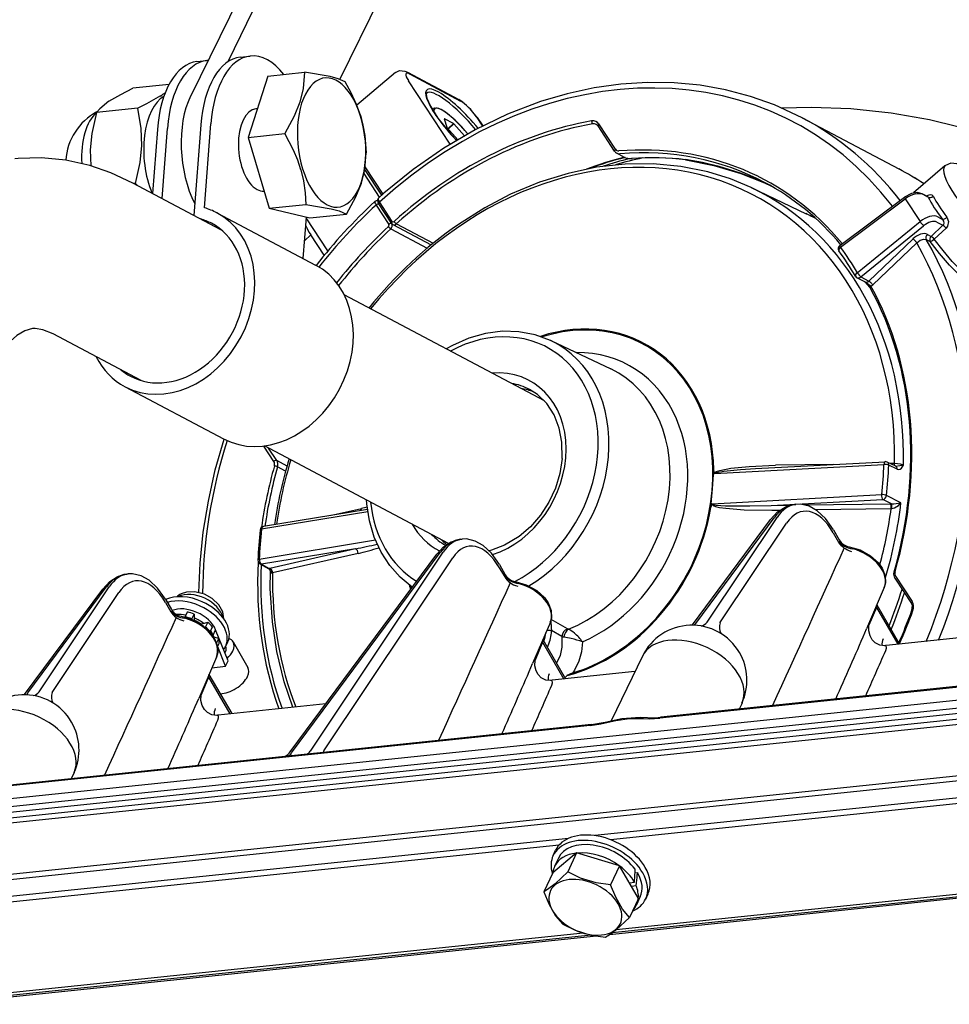
# Model space of a CAD drawing. Units: millimetres. Extents: x 8.8 to 93.2, y 7.2 to 66.6.
# Drawn here: x 18.2 to 28.1, y 37 to 47.4 of the extents above; entities that cross this region are included whole.
import ezdxf

# ---------------------------------------------------------------- set-up
doc = ezdxf.new("R2010")
doc.units = ezdxf.units.MM

msp = doc.modelspace()

# ---------------------------------------------------------------- linework, layer by layer
for p, q in [((26.413, 59.563), (20.051, 46.591)), ((26.64, 59.587), (20.445, 46.956)), ((21.634, 46.77), (27.165, 58.046)), ((20.119, 46.959), (20.225, 46.97)), ((20.579, 47.006), (20.685, 47.017)), ((20.87, 46.805), (21.26, 46.846)), ((22.222, 46.843), (21.814, 46.497)), ((22.35, 46.847), (22.894, 46.559)), ((20.87, 46.805), (20.662, 46.156)), ((22.802, 46.084), (22.361, 46.757)), ((22.371, 46.828), (22.914, 46.54)), ((19.824, 46.718), (19.441, 46.678)), ((19.494, 46.466), (19.055, 46.421)), ((22.61, 46.456), (22.616, 46.461)), ((22.74, 46.353), (22.766, 46.265)), ((22.742, 46.354), (22.741, 46.353)), ((22.839, 46.302), (22.742, 46.354)), ((23.078, 46.377), (23.144, 46.276)), ((23.088, 46.368), (23.148, 46.278)), ((26.534, 46.364), (27.558, 45.822)), ((19.7, 46.241), (19.648, 45.562)), ((19.75, 45.509), (19.806, 46.252)), ((20.16, 46.288), (20.087, 45.33)), ((20.199, 45.41), (20.266, 46.299)), ((22.769, 46.261), (22.883, 46.132)), ((22.839, 46.302), (22.78, 46.249)), ((22.843, 46.299), (22.783, 46.245)), ((22.954, 46.173), (22.843, 46.299)), ((24.546, 46.01), (24.37, 46.277)), ((24.554, 46.03), (24.378, 46.298)), ((20.662, 46.156), (21.051, 46.197)), ((20.662, 46.156), (20.884, 45.405)), ((24.652, 45.944), (24.57, 45.988)), ((22.078, 45.543), (21.898, 45.817)), ((22.092, 45.556), (21.902, 45.844)), ((28.044, 45.854), (27.714, 45.568)), ((22.055, 45.522), (21.89, 45.774)), ((20.374, 45.178), (19.441, 45.672)), ((19.468, 45.668), (19.452, 45.667)), ((19.494, 45.644), (19.468, 45.668)), ((25.994, 45.624), (26.575, 45.348)), ((26.932, 45.012), (27.618, 45.523)), ((26.94, 44.993), (27.626, 45.505)), ((27.626, 45.505), (27.783, 45.265)), ((27.862, 45.531), (27.806, 45.56)), ((27.867, 45.524), (27.816, 45.551)), ((27.862, 45.531), (27.863, 45.53)), ((20.884, 45.405), (21.273, 45.446)), ((20.884, 45.405), (21.316, 45.304)), ((22.018, 45.439), (22.153, 45.234)), ((22.181, 45.246), (22.046, 45.451)), ((22.189, 45.266), (22.054, 45.472)), ((20.331, 45.357), (21.376, 44.803)), ((21.245, 44.873), (21.279, 45.312)), ((21.507, 44.954), (21.278, 45.303)), ((21.316, 45.304), (21.705, 45.344)), ((27.971, 45.315), (28.022, 45.288)), ((22.173, 45.187), (22.56, 44.982)), ((22.194, 45.234), (22.602, 45.018)), ((22.233, 45.241), (22.623, 45.034)), ((27.118, 44.722), (27.783, 45.265)), ((27.155, 44.678), (27.821, 45.221)), ((27.9, 45.108), (28.025, 45.225)), ((27.932, 45.079), (28.058, 45.196)), ((27.961, 45.259), (28.025, 45.225)), ((21.26, 45.062), (21.326, 45.124)), ((21.468, 44.907), (21.326, 45.124)), ((27.706, 45.079), (27.24, 44.634)), ((27.849, 45.075), (27.889, 45.054)), ((27.86, 45.129), (27.9, 45.108)), ((27.748, 45.039), (27.281, 44.594)), ((27.116, 44.67), (27.2, 44.625)), ((27.155, 44.678), (27.24, 44.634)), ((23.801, 43.365), (21.681, 44.487)), ((10.429, 38.35), (67.056, 44.245)), ((10.39, 38.26), (67.017, 44.156)), ((66.955, 44.028), (10.328, 38.132)), ((10.394, 38.202), (67.021, 44.098)), ((19.528, 43.58), (18.595, 44.074)), ((66.926, 43.97), (10.299, 38.075)), ((23.869, 44.004), (24.504, 43.703)), ((19.357, 43.515), (20.402, 42.962)), ((66.68, 43.402), (10.053, 37.506)), ((66.672, 43.346), (10.045, 37.45)), ((20.935, 42.723), (20.827, 42.887)), ((22.786, 41.856), (20.835, 42.888)), ((20.966, 42.732), (20.878, 42.865)), ((21.074, 42.675), (20.966, 42.732)), ((21.059, 42.621), (20.974, 42.666)), ((25.604, 42.595), (27.4, 42.692)), ((26.038, 42.647), (27.414, 42.721)), ((26.87, 42.692), (26.25, 42.683)), ((27.525, 42.672), (27.435, 42.717)), ((27.541, 42.64), (27.451, 42.685)), ((27.513, 42.702), (27.467, 42.701)), ((25.582, 42.435), (25.597, 42.634)), ((25.567, 42.236), (25.582, 42.435)), ((25.58, 42.276), (27.376, 42.373)), ((27.58, 42.286), (27.427, 42.363)), ((26.204, 42.257), (27.389, 42.321)), ((26.204, 42.257), (26.41, 42.26)), ((26.453, 42.268), (26.468, 42.269)), ((26.565, 42.263), (27.468, 42.276)), ((27.479, 42.276), (27.389, 42.321)), ((27.468, 42.276), (27.479, 42.276)), ((21.93, 42.19), (20.804, 42.005)), ((21.926, 42.216), (20.824, 42.035)), ((21.545, 42.153), (21.863, 42.226)), ((26.213, 42.206), (26.298, 42.207)), ((26.675, 42.213), (27.477, 42.224)), ((27.477, 42.224), (27.484, 42.225)), ((25.37, 40.991), (26.199, 42.108)), ((25.406, 41.008), (26.237, 42.127)), ((25.526, 41.02), (26.268, 42.131)), ((25.662, 41.014), (26.369, 42.07)), ((26.863, 41.967), (26.92, 41.869)), ((26.864, 42), (26.926, 41.892)), ((22.012, 41.888), (20.78, 41.686)), ((22.914, 41.899), (22.929, 41.901)), ((21.8, 41.799), (20.804, 41.635)), ((21.8, 41.799), (20.893, 41.591)), ((21.827, 41.75), (20.92, 41.542)), ((21.108, 39.647), (22.66, 41.74)), ((21.123, 39.636), (22.697, 41.759)), ((21.321, 39.656), (22.729, 41.762)), ((20.786, 41.639), (20.881, 41.586)), ((20.804, 41.635), (20.886, 41.589)), ((21.463, 39.659), (22.83, 41.702)), ((23.325, 41.631), (23.387, 41.524)), ((19.375, 41.531), (19.39, 41.532)), ((20.893, 41.591), (20.886, 41.589)), ((20.92, 41.542), (20.915, 41.541)), ((23.324, 41.598), (23.381, 41.501)), ((27.516, 41.487), (27.692, 41.219)), ((27.524, 41.507), (27.7, 41.239)), ((18.292, 40.254), (19.121, 41.371)), ((18.328, 40.271), (19.158, 41.39)), ((18.447, 40.284), (19.189, 41.394)), ((18.584, 40.277), (19.29, 41.334)), ((27.404, 41.389), (27.216, 40.951)), ((19.785, 41.23), (19.842, 41.132)), ((19.786, 41.263), (19.848, 41.155)), ((27.325, 41.205), (27.566, 40.789)), ((19.995, 41.077), (20.019, 41.129)), ((20.065, 41.055), (20.089, 41.106)), ((20.089, 41.106), (20.091, 41.044)), ((27.321, 41.177), (27.241, 40.988)), ((27.317, 41.185), (27.321, 41.177)), ((27.321, 41.177), (27.325, 41.186)), ((27.321, 41.177), (27.548, 40.787)), ((19.995, 41.077), (19.994, 41.075)), ((20.065, 41.055), (20.065, 41.051)), ((20.09, 41.04), (20.091, 41.044)), ((20.165, 40.998), (20.166, 40.999)), ((20.235, 41.019), (20.166, 40.999)), ((20.21, 40.967), (20.235, 41.019)), ((23.865, 41.02), (23.677, 40.583)), ((24.045, 40.951), (23.874, 41.05)), ((25.37, 40.991), (25.369, 40.989)), ((20.21, 40.967), (20.208, 40.966)), ((20.259, 40.918), (20.258, 40.918)), ((20.259, 40.918), (20.284, 40.97)), ((20.29, 40.882), (20.317, 40.94)), ((20.45, 40.612), (20.317, 40.94)), ((23.875, 40.909), (23.875, 40.906)), ((23.986, 40.869), (23.876, 40.933)), ((27.198, 40.909), (27.216, 40.951)), ((28.563, 40.892), (27.422, 40.774)), ((20.297, 40.866), (20.29, 40.882)), ((20.35, 40.847), (20.299, 40.862)), ((20.328, 40.8), (20.35, 40.847)), ((20.338, 40.759), (20.355, 40.795)), ((20.424, 40.767), (20.446, 40.813)), ((20.502, 40.812), (20.659, 40.542)), ((23.782, 40.809), (23.702, 40.62)), ((23.777, 40.817), (23.782, 40.809)), ((23.782, 40.809), (23.786, 40.817)), ((23.782, 40.809), (24.008, 40.418)), ((23.786, 40.836), (24.027, 40.42)), ((23.986, 40.869), (23.987, 40.847)), ((20.423, 40.554), (20.339, 40.761)), ((20.325, 40.652), (20.138, 40.214)), ((20.423, 40.554), (20.45, 40.612)), ((23.659, 40.541), (23.677, 40.583)), ((24.84, 40.66), (24.51, 39.977)), ((31.366, 40.663), (25.024, 40.003)), ((31.379, 40.674), (25.037, 40.013)), ((20.277, 40.539), (20.423, 40.554)), ((24.761, 40.497), (23.883, 40.405)), ((20.243, 40.44), (20.163, 40.251)), ((20.238, 40.448), (20.243, 40.44)), ((20.243, 40.44), (20.246, 40.449)), ((20.243, 40.44), (20.469, 40.05)), ((20.247, 40.468), (20.488, 40.052)), ((18.292, 40.254), (18.291, 40.252)), ((20.12, 40.172), (20.138, 40.214)), ((21.485, 40.156), (20.344, 40.037)), ((25.896, 40.164), (25.867, 40.1)), ((24.288, 39.926), (17.946, 39.266)), ((24.3, 39.937), (17.959, 39.276)), ((18.817, 39.427), (18.788, 39.363)), ((31.136, 39.468), (24.335, 38.76)), ((31.035, 39.397), (24.502, 38.717)), ((24.057, 38.731), (17.257, 38.023)), ((23.957, 38.66), (17.424, 37.98)), ((23.894, 38.548), (23.921, 38.605)), ((24.143, 38.577), (23.89, 38.367)), ((23.951, 38.521), (23.91, 38.435)), ((24.143, 38.577), (24.049, 38.376)), ((24.597, 38.441), (24.143, 38.577)), ((31.431, 38.433), (24.492, 37.71)), ((31.432, 38.433), (24.492, 37.71)), ((24.597, 38.441), (24.503, 38.24)), ((31.375, 38.443), (24.519, 37.729)), ((31.293, 38.463), (24.562, 37.762)), ((24.798, 38.095), (24.597, 38.441)), ((23.89, 38.367), (23.795, 38.166)), ((23.915, 38.25), (24.049, 38.376)), ((24.755, 38.266), (24.757, 38.287)), ((24.761, 38.365), (24.787, 38.368)), ((24.787, 38.368), (24.785, 38.347)), ((24.702, 38.26), (24.755, 38.266)), ((24.723, 38.224), (24.773, 38.23)), ((24.798, 38.095), (24.703, 37.894)), ((24.818, 38.114), (24.777, 38.028)), ((24.875, 38.087), (24.902, 38.145)), ((24.559, 37.76), (24.703, 37.894)), ((24.354, 37.696), (17.413, 36.973)), ((24.353, 37.696), (17.414, 36.973)), ((24.297, 37.706), (17.441, 36.992)), ((24.214, 37.726), (17.484, 37.025))]:
    msp.add_line(p, q)
for points in [[(21.26, 46.846), (21.244, 46.673), (21.209, 46.528), (21.151, 46.381), (21.051, 46.197)], [(21.691, 46.744), (21.615, 46.777), (21.53, 46.8), (21.26, 46.846)], [(22.222, 46.843), (22.267, 46.864), (22.323, 46.859), (22.35, 46.847)], [(21.852, 46.39), (21.81, 46.505), (21.755, 46.627), (21.691, 46.744)], [(26.534, 46.364), (26.241, 46.5), (25.986, 46.591), (25.722, 46.661), (25.452, 46.709), (25.176, 46.735), (24.896, 46.739), (24.613, 46.72), (24.329, 46.68), (24.044, 46.618), (23.761, 46.535), (23.411, 46.401), (23.068, 46.236), (22.735, 46.042), (22.41, 45.816), (22.101, 45.564), (22.041, 45.51)], [(19.187, 46.539), (19.311, 46.612), (19.441, 46.678)], [(22.554, 46.625), (22.552, 46.621), (22.55, 46.611), (22.557, 46.57), (22.593, 46.486), (22.673, 46.36), (22.807, 46.193), (22.871, 46.125)], [(19.187, 46.539), (19.089, 46.459), (19.055, 46.421)], [(19.732, 46.595), (19.584, 46.51), (19.494, 46.466)], [(23.088, 46.368), (23.014, 46.46), (22.937, 46.531), (22.894, 46.559)], [(19.055, 46.421), (19.006, 46.198), (18.989, 46.025), (18.993, 45.855)], [(19.468, 45.668), (19.517, 45.891), (19.535, 46.071), (19.529, 46.249), (19.494, 46.466)], [(22.616, 46.461), (22.64, 46.471), (22.678, 46.465), (22.707, 46.452)], [(22.989, 46.193), (22.857, 46.337), (22.755, 46.422), (22.707, 46.452)], [(26.318, 46.468), (26.63, 46.477), (27.049, 46.462), (27.475, 46.417), (27.884, 46.345), (28.182, 46.272), (28.442, 46.186), (28.607, 46.116), (28.656, 46.091)], [(21.852, 46.39), (21.879, 46.286), (21.899, 46.177), (21.914, 45.994)], [(21.22, 45.811), (21.187, 45.914), (21.142, 46.021), (21.051, 46.197)], [(19.441, 45.672), (19.207, 45.781), (18.984, 45.857), (18.729, 45.914), (18.471, 45.939), (18.226, 45.933), (18.19, 45.929)], [(21.705, 45.344), (21.804, 45.526), (21.863, 45.673), (21.898, 45.817), (21.914, 45.994)], [(25.301, 45.919), (25.598, 45.86), (25.885, 45.775), (26.134, 45.674), (26.208, 45.639)], [(21.22, 45.811), (21.248, 45.695), (21.266, 45.569), (21.273, 45.446)], [(25.994, 45.624), (25.774, 45.716), (25.532, 45.791), (25.247, 45.849), (24.954, 45.876), (24.656, 45.873), (24.355, 45.839), (24.054, 45.775), (23.751, 45.681), (23.443, 45.553), (23.17, 45.411), (22.89, 45.235)], [(28.253, 45.845), (28.174, 45.877), (28.108, 45.882), (28.051, 45.86), (28.044, 45.854)], [(22.041, 45.51), (22.032, 45.493), (22.036, 45.47), (22.046, 45.451)], [(27.806, 45.56), (27.756, 45.572), (27.691, 45.561), (27.618, 45.523)], [(27.851, 45.536), (27.88, 45.549), (27.894, 45.551), (27.908, 45.547), (27.922, 45.532)], [(21.273, 45.446), (21.542, 45.401), (21.627, 45.377), (21.705, 45.344)], [(28.022, 45.288), (28.033, 45.269), (28.036, 45.248), (28.033, 45.235), (28.025, 45.225)], [(28.067, 45.311), (28.084, 45.265), (28.073, 45.216), (28.058, 45.196)], [(27.748, 45.039), (27.784, 45.066), (27.823, 45.079), (27.849, 45.075)], [(28.397, 44.606), (28.31, 44.664), (28.217, 44.745), (28.124, 44.842), (28.026, 44.958), (27.932, 45.079)], [(28.385, 44.555), (28.291, 44.617), (28.193, 44.702), (28.094, 44.804), (27.989, 44.926), (27.889, 45.054)], [(27.199, 44.626), (27.225, 44.61), (27.263, 44.58)], [(27.199, 44.626), (27.248, 44.571), (27.254, 44.561)], [(18.378, 44.131), (18.295, 44.107), (18.21, 44.056), (18.107, 43.965), (18, 43.837), (17.886, 43.661), (17.799, 43.493)], [(18.595, 44.074), (18.486, 44.119), (18.404, 44.132), (18.378, 44.131)], [(23.868, 44.004), (23.703, 44.066), (23.532, 44.098), (23.356, 44.102), (23.178, 44.078), (23, 44.028), (22.826, 43.95), (22.762, 43.915)], [(23.99, 42.753), (23.988, 42.926), (23.959, 43.076), (23.904, 43.217), (23.826, 43.336), (23.727, 43.432), (23.644, 43.485)], [(20.14, 41.336), (20.153, 41.645), (20.186, 41.974), (20.24, 42.304), (20.314, 42.633), (20.408, 42.959)], [(23.99, 42.753), (23.966, 42.596), (23.919, 42.44), (23.849, 42.291), (23.76, 42.154), (23.654, 42.031), (23.534, 41.929), (23.379, 41.836), (23.242, 41.785), (23.215, 41.778)], [(25.601, 42.601), (25.607, 42.607), (25.627, 42.618), (25.66, 42.629), (25.776, 42.651), (25.973, 42.671), (26.25, 42.683)], [(27.606, 42.684), (27.574, 42.694), (27.513, 42.702)], [(27.524, 42.672), (27.569, 42.679), (27.606, 42.684)], [(27.541, 42.64), (27.558, 42.637), (27.572, 42.641), (27.585, 42.652), (27.606, 42.684)], [(25.604, 42.595), (25.604, 42.597), (25.605, 42.598), (25.61, 42.601), (25.628, 42.607), (25.702, 42.62), (25.88, 42.637), (26.038, 42.647)], [(22.401, 41.391), (22.273, 41.496), (22.162, 41.621), (22.07, 41.764), (21.998, 41.922), (21.948, 42.093), (21.92, 42.273), (21.916, 42.316)], [(25.576, 42.27), (25.579, 42.266), (25.589, 42.258), (25.616, 42.247), (25.659, 42.237), (25.723, 42.227), (25.917, 42.211), (26.213, 42.206)], [(25.58, 42.276), (25.58, 42.275), (25.58, 42.273), (25.583, 42.271), (25.587, 42.269), (25.623, 42.262), (25.722, 42.255), (25.978, 42.252), (26.204, 42.257)], [(26.199, 42.108), (26.273, 42.188), (26.352, 42.239), (26.443, 42.267), (26.453, 42.268)], [(26.864, 42), (26.78, 42.119), (26.691, 42.202), (26.608, 42.249), (26.515, 42.27), (26.468, 42.269)], [(27.479, 42.276), (27.505, 42.276), (27.58, 42.286)], [(27.484, 42.225), (27.512, 42.231), (27.553, 42.257), (27.58, 42.286)], [(22.66, 41.74), (22.734, 41.819), (22.813, 41.871), (22.904, 41.898), (22.914, 41.899)], [(23.325, 41.631), (23.241, 41.751), (23.152, 41.833), (23.068, 41.88), (22.976, 41.902), (22.929, 41.901)], [(27.031, 41.82), (27.148, 41.786), (27.259, 41.724), (27.341, 41.65), (27.381, 41.593)], [(19.121, 41.371), (19.195, 41.451), (19.274, 41.502), (19.365, 41.53), (19.375, 41.531)], [(19.786, 41.263), (19.701, 41.382), (19.613, 41.465), (19.529, 41.512), (19.437, 41.533), (19.39, 41.532)], [(20.886, 41.589), (20.882, 41.587), (20.881, 41.586), (20.881, 41.586), (20.881, 41.586), (20.881, 41.586), (20.881, 41.586)], [(21.134, 40.119), (21.043, 40.39), (20.966, 40.71), (20.919, 41.023), (20.897, 41.379), (20.898, 41.557)], [(20.915, 41.541), (20.908, 41.54), (20.903, 41.543), (20.9, 41.547), (20.898, 41.557)], [(27.381, 41.593), (27.413, 41.513), (27.417, 41.437), (27.404, 41.389)], [(27.516, 41.487), (27.504, 41.53), (27.507, 41.553)], [(23.492, 41.452), (23.609, 41.418), (23.72, 41.356), (23.801, 41.281), (23.842, 41.225)], [(20.404, 41.056), (20.393, 41.129), (20.351, 41.206), (20.282, 41.272), (20.198, 41.318), (20.096, 41.343), (20.01, 41.339), (19.951, 41.32)], [(23.842, 41.225), (23.874, 41.145), (23.878, 41.068), (23.865, 41.02)], [(27.325, 41.186), (27.326, 41.19), (27.324, 41.203)], [(27.697, 41.146), (27.701, 41.196), (27.692, 41.219)], [(19.953, 41.083), (20.069, 41.049), (20.181, 40.987), (20.262, 40.913), (20.303, 40.856)], [(27.409, 40.771), (27.356, 40.777), (27.308, 40.802), (27.277, 40.834), (27.254, 40.875), (27.241, 40.928), (27.241, 40.988)], [(20.303, 40.856), (20.335, 40.776), (20.339, 40.7), (20.325, 40.652)], [(23.786, 40.817), (23.787, 40.821), (23.785, 40.834)], [(23.987, 40.847), (23.988, 40.756), (23.969, 40.669), (23.929, 40.588)], [(24.206, 40.812), (24.196, 40.708), (24.168, 40.607), (24.122, 40.512), (24.103, 40.483)], [(27.419, 40.721), (27.426, 40.745), (27.426, 40.755), (27.425, 40.762), (27.419, 40.768), (27.409, 40.771)], [(23.869, 40.402), (23.817, 40.408), (23.769, 40.433), (23.737, 40.465), (23.715, 40.506), (23.701, 40.559), (23.702, 40.62)], [(24.103, 40.483), (24.071, 40.47), (24.041, 40.455)], [(20.246, 40.449), (20.248, 40.453), (20.246, 40.466)], [(23.88, 40.352), (23.887, 40.377), (23.887, 40.386), (23.885, 40.394), (23.88, 40.399), (23.869, 40.402)], [(20.33, 40.034), (20.278, 40.04), (20.23, 40.065), (20.198, 40.097), (20.175, 40.138), (20.162, 40.191), (20.163, 40.251)], [(20.341, 39.984), (20.348, 40.008), (20.348, 40.018), (20.346, 40.025), (20.341, 40.031), (20.33, 40.034)], [(24.288, 39.926), (24.398, 39.944), (24.56, 39.98), (24.704, 40.001), (24.853, 40), (24.912, 39.998), (25.024, 40.003)], [(24.3, 39.937), (24.447, 39.963), (24.624, 40.001), (24.816, 40.014), (24.976, 40.009), (25.037, 40.013)], [(24.503, 38.24), (24.352, 38.26), (24.184, 38.31), (24.049, 38.376)], [(23.915, 38.25), (23.836, 38.19), (23.795, 38.166)], [(24.703, 37.894), (24.631, 37.98), (24.557, 38.107), (24.503, 38.24)], [(23.795, 38.166), (23.847, 38.037), (23.921, 37.909), (23.996, 37.821)], [(23.996, 37.821), (24.126, 37.757), (24.294, 37.706), (24.45, 37.685)]]:
    msp.add_lwpolyline(points)
for centre, radius, start, end in [((19.259, 47.324), 0.87, 303.0162, 307.2136), ((19.352, 45.873), 0.625, 117.9293, 176.2358), ((24.329, 46.251), 0.0483, 32.6602, 61.6611), ((24.6, 46.045), 0.0645, 213.0389, 241.9297), ((25.582, 42.234), 3.822, 104.0197, 110.0172), ((25.657, 42.204), 3.847, 104.373, 108.6133), ((24.694, 46.022), 0.0883, 241.6429, 268.5669), ((24.703, 46.037), 0.105, 241.6387, 264.4224), ((24.711, 46.142), 0.21, 264.885, 273.8994), ((24.715, 46.186), 0.255, 264.9683, 273.9589), ((24.952, 43.019), 2.921, 83.1241, 94.3077), ((25.303, 45.93), 0.0119, 240.0983, 261.2827), ((26.073, 43.016), 3.174, 56.5036, 62.1096), ((25.857, 41.309), 5.675, 132.7376, 142.0357), ((22.025, 45.455), 0.0302, 77.5493, 131.7338), ((27.856, 45.521), 0.0118, 16.0039, 59.7203), ((25.48, 43.037), 2.558, 62.1012, 64.6558), ((22.211, 45.266), 0.0363, 213.1617, 242.0308), ((26.957, 44.978), 0.0417, 126.6876, 216.5206), ((24.63, 43.256), 2.853, 30.0744, 36.5038), ((24.613, 43.271), 2.895, 30.0757, 36.5049), ((27.135, 44.707), 0.0417, 210.0945, 242.1119), ((25.489, 41.399), 4.595, 162.9039, 171.8034), ((23.518, 42.826), 3.885, 353.2991, 358.0186), ((27.416, 42.68), 0.0417, 63.307, 93.0536), ((23.524, 42.821), 3.93, 353.3013, 358.0165), ((27.437, 42.706), 0.0757, 340.2644, 357.0294), ((24.733, 42.508), 0.874, 6.1317, 8.3452), ((25.609, 42.601), 0.00798, 182.5185, 231.1179), ((24.593, 42.521), 1.015, 343.6517, 345.6547), ((25.587, 42.268), 0.011, 128.4437, 167.4439), ((21.824, 42.228), 0.0389, 321.3516, 356.4511), ((22.544, 39.243), 3.06, 101.6993, 102.8464), ((20.831, 41.994), 0.0417, 99.3142, 173.7089), ((25.461, 41.482), 4.7, 173.6902, 177.6252), ((25.435, 41.493), 4.659, 173.6909, 177.6259), ((20.658, 47.697), 6.008, 280.9532, 283.1866), ((27.056, 41.969), 0.151, 210.492, 260.592), ((21.202, 44.503), 2.823, 282.7944, 287.4175), ((1635.392, -691.667), 1767.76, 155.485896, 155.545389), ((20.807, 41.675), 0.0417, 177.6465, 240.8692), ((20.865, 41.557), 0.033, 359.4608, 60.6167), ((23.517, 41.6), 0.151, 210.492, 260.592), ((1631.883, -692.05), 1767.793, 155.485896, 155.545386), ((20.042, 41.133), 0.208, 115.9611, 130.8092), ((19.978, 41.232), 0.151, 210.492, 260.592), ((22.586, 42.989), 5.432, 336.2605, 340.1757), ((1628.313, -692.404), 1767.76, 155.485896, 155.545387), ((25.329, 41.05), 1.458, 180.4778, 184.5816), ((25.312, 41.057), 0.106, 320.0653, 332.6577), ((23.643, 40.926), 0.233, 355.7229, 1.7587), ((24.075, 41.003), 0.0603, 240.4227, 252.0162), ((23.776, 40.497), 0.533, 36.1944, 49.9269), ((25.365, 40.406), 0.583, 30.1067, 154.1901), ((-31.658, 66.314), 64.105, 335.96668, 336.65294), ((24.034, 41.023), 0.161, 252.6114, 260.7158), ((23.804, 39.741), 1.141, 75.7309, 79.6975), ((23.917, 40.037), 0.827, 69.5076, 78.2387), ((25.365, 40.406), 0.583, 335.4991, 30.1096), ((-10.967, 57.333), 41.826, 335.8774, 336.5979), ((27.428, 40.714), 0.0596, 95.9758, 109.341), ((-35.197, 65.946), 64.105, 335.96668, 336.65294), ((20.366, 40.512), 0.135, 203.9009, 208.0228), ((23.889, 40.346), 0.0596, 95.9758, 109.341), ((23.725, 40.753), 0.435, 312.6741, 316.735), ((18.234, 40.32), 0.106, 320.0653, 332.6577), ((-14.506, 56.965), 41.826, 335.8774, 336.5979), ((18.287, 39.669), 0.583, 30.1067, 154.1901), ((-38.736, 65.577), 64.105, 335.96668, 336.65294), ((18.287, 39.669), 0.583, 335.4991, 30.1096), ((-18.045, 56.596), 41.826, 335.8774, 336.5979), ((20.35, 39.977), 0.0596, 95.9758, 109.341), ((20.972, 39.747), 0.168, 298.2724, 323.6132), ((22.706, 38.443), 2.057, 355.6465, 358.8974), ((22.671, 38.507), 2.121, 352.4704, 355.6559), ((24.105, 38.306), 0.71, 299.0159, 309.7411)]:
    msp.add_arc(centre, radius, start, end)
for centre, major_axis, ratio, start_param, end_param in [((24.229, 42.115), (2.222, 4.198), 0.806375, 5.927758, 7.431149), ((20.223, 45.964), (-0.104, 0.995), 0.520275, 6.283169, 7.518444), ((20.329, 45.975), (-0.104, 0.995), 0.520275, 6.283169, 7.518444), ((20.683, 46.012), (0.104, -0.995), 0.520275, 3.141576, 4.376852), ((20.329, 45.975), (-0.104, 0.995), 0.520275, 6.260526, 6.283169), ((20.789, 46.023), (-0.104, 0.995), 0.520275, 6.283169, 7.518444), ((20.789, 46.023), (-0.104, 0.995), 0.520275, 5.590957, 6.283169), ((21.546, 46.102), (-0.071, 0.684), 0.520275, 1.939003, 8.222188), ((22.448, 46.711), (0.113, -0.123), 0.239686, 2.551208, 4.121322), ((22.311, 46.773), (-0.039, -0.0737), 0.806375, 2.724024, 3.141703), ((22.921, 46.26), (-0.366, 0.4), 0.239838, 4.478976, 7.974738), ((22.904, 46.244), (-0.349, 0.381), 0.239838, 4.482724, 6.289705), ((19.918, 45.932), (-0.071, 0.684), 0.520275, 0.226201, 2.082053), ((20.392, 45.982), (0.086, -0.829), 0.520275, 3.834548, 5.347772), ((22.991, 46.423), (0.112, -0.123), 0.23999, 0.980703, 2.550817), ((19.216, 45.859), (0.063, -0.601), 0.520275, 3.47671, 4.623717), ((20.789, 46.023), (-0.045, 0.435), 0.520275, 6.283076, 9.089241), ((20.789, 46.023), (-0.045, 0.435), 0.520275, 6.215409, 6.283076), ((22.855, 46.2), (0.239, -0.261), 0.239838, 3.14197, 3.241195), ((22.867, 46.211), (0.228, -0.249), 0.239838, 1.285825, 3.5612), ((24.229, 42.115), (2.078, 3.926), 0.806375, 0.561624, 1.143881), ((22.867, 46.211), (0.129, -0.141), 0.239838, 3.061654, 3.091386), ((23.019, 46.322), (-0.0697, -0.0457), 0.54059, 3.141591, 3.430688), ((24.3, 46.227), (0.0507, 0.0957), 0.806375, 5.865616, 6.84481), ((24.315, 46.323), (0.0044, -0.0246), 0.50056, 4.340023, 5.91082), ((24.273, 42.092), (2.261, 4.272), 0.806375, 5.935743, 6.283173), ((24.242, 42.108), (2.066, 3.904), 0.806375, 0.561624, 1.143881), ((22.867, 46.211), (0.129, -0.141), 0.239838, 4.108851, 4.138583), ((22.867, 46.211), (0.129, -0.141), 0.239838, 2.014456, 2.044188), ((24.313, 46.22), (0.039, 0.0737), 0.806375, 0, 0.561624), ((24.391, 46.291), (-0.0209, -0.0137), 0.54059, 5.001484, 6.283168), ((24.217, 42.122), (1.809, 3.418), 0.806375, 5.272407, 7.61801), ((24.567, 46.023), (-0.0209, -0.0137), 0.54059, 5.001484, 6.283168), ((24.596, 46.068), (0.0273, 0.0516), 0.806375, 2.724024, 3.61807), ((24.229, 42.115), (1.902, 3.594), 0.806375, 5.957936, 6.759663), ((24.242, 42.108), (1.891, 3.572), 0.806375, 0.00001, 0.476477), ((24.817, 41.804), (2.066, 3.904), 0.806375, 0.624824, 0.732654), ((24.884, 41.769), (2.066, 3.904), 0.806375, 0.592008, 0.668021), ((24.609, 46.062), (0.039, 0.0737), 0.806375, 3.141435, 3.61807), ((24.338, 42.057), (1.891, 3.572), 0.806375, 0.298858, 0.468253), ((24.554, 43.032), (2.971, 1.227), 0.893607, 0.667721, 0.980391), ((25.297, 41.55), (2.261, 4.272), 0.806375, 6.203552, 6.283173), ((28.467, 45.39), (-0.423, 0.463), 0.239838, 6.276683, 9.431298), ((20.789, 46.023), (-0.045, 0.435), 0.520275, 2.806055, 3.124847), ((24.258, 42.1), (1.838, 3.473), 0.806375, 5.2709, 6.318984), ((24.24, 42.103), (-1.893, -3.577), 0.804474, 2.821345, 3.141539), ((22.062, 45.416), (0.0563, -0.0614), 0.239023, 3.142353, 4.121581), ((22.097, 45.449), (0.0561, -0.0616), 0.240651, 3.140388, 4.122047), ((27.643, 45.489), (-0.0249, 0.0334), 0.13925, 6.2831, 7.280636), ((27.695, 45.444), (0.141, 0.088), 0.535691, 0.300994, 1.732165), ((27.897, 45.551), (-0.037, -0.0192), 0.72419, 0.355216, 1.899833), ((28.286, 45.225), (0.455, -0.498), 0.239838, 3.870409, 4.373209), ((28.315, 45.252), (0.427, -0.467), 0.239838, 3.870409, 4.373209), ((19.844, 44.436), (-0.487, -0.921), 0.806375, 3.141621, 3.311374), ((24.229, 42.115), (2.222, 4.198), 0.806375, 1.15849, 1.349979), ((22.031, 45.432), (0.0209, 0.0137), 0.54059, 0.410301, 1.859892), ((22.067, 45.465), (-0.0209, -0.0137), 0.54059, 5.001484, 6.283168), ((19.844, 44.436), (-0.487, -0.921), 0.806375, 0.000086, 3.141621), ((19.844, 44.436), (-0.429, -0.81), 0.806375, 3.141574, 3.306926), ((22.202, 45.259), (-0.0209, -0.0137), 0.54059, 5.001484, 6.283168), ((22.201, 45.277), (0.0078, 0.0147), 0.806375, 2.724024, 4.285474), ((24.826, 41.799), (1.851, 3.498), 0.806375, 0.000027, 0.03571), ((27.853, 45.203), (0.137, 0.095), 0.545106, 0.276812, 1.707982), ((27.873, 45.175), (0.102, 0.072), 0.546523, 0.272637, 1.703808), ((28.052, 45.315), (0.033, 0.0254), 0.323003, 3.397809, 4.942425), ((19.844, 44.436), (-0.429, -0.81), 0.806375, 6.283148, 9.424759), ((21.549, 45.006), (0.288, -0.316), 0.239838, 3.77331, 4.121809), ((24.229, 42.115), (2.078, 3.926), 0.806375, 1.162573, 1.348418), ((24.242, 42.108), (2.066, 3.904), 0.806375, 1.162573, 1.350756), ((24.255, 42.099), (-1.833, -3.476), 0.809643, 4.137413, 4.478489), ((22.141, 45.223), (0.0078, 0.0147), 0.806375, 4.304166, 5.865616), ((22.162, 45.204), (0.017, -0.0183), 0.234775, 4.119914, 5.69071), ((22.166, 45.227), (0.0209, 0.0137), 0.54059, 0.402355, 1.859892), ((22.154, 45.216), (0.0195, 0.0368), 0.806375, 4.304166, 5.757681), ((22.214, 45.27), (0.0195, 0.0368), 0.806375, 3.1417, 4.285474), ((22.221, 45.259), (0.0167, -0.0186), 0.24488, 4.12375, 5.694546), ((27.801, 45.249), (-0.0263, 0.0323), 0.111223, 0.99196, 2.559113), ((28.045, 45.197), (0.0285, -0.0304), 0.211276, 1.357934, 2.548041), ((27.771, 45.045), (0.103, 0.072), 0.545249, 0.271255, 1.841892), ((27.726, 45.051), (-0.0288, 0.0301), 0.225605, 4.116614, 5.687411), ((27.88, 45.101), (0.0195, 0.0368), 0.806375, 1.179407, 2.671559), ((24.273, 42.092), (2.261, 4.272), 0.806375, 4.840967, 5.813152), ((27.92, 45.079), (0.0195, 0.0368), 0.806375, 1.179407, 2.671559), ((27.92, 45.079), (0.0334, 0.025), 0.187677, 3.417794, 4.942753), ((27.92, 45.079), (-0.0285, 0.0304), 0.211347, 4.504088, 5.689623), ((26.957, 44.978), (0.0335, 0.0248), 0.545953, 1.689646, 3.141593), ((26.957, 44.978), (-0.0249, 0.0334), 0.13925, 6.2831, 7.280636), ((24.229, 42.115), (2.222, 4.198), 0.806375, 4.827635, 5.811078), ((20.889, 43.883), (-0.487, -0.921), 0.806375, 0.000086, 3.141621), ((27.135, 44.707), (0.0361, 0.0209), 0.533997, 1.750273, 3.141586), ((27.135, 44.707), (-0.0195, -0.0368), 0.806375, 0.004103, 1.179407), ((27.135, 44.707), (-0.0263, 0.0323), 0.111223, 0.99196, 2.559113), ((27.22, 44.662), (0.0195, 0.0368), 0.806375, 3.141726, 4.321), ((27.26, 44.605), (-0.0288, 0.0301), 0.225605, 4.116614, 5.687411), ((27.276, 44.573), (-0.0219, -0.0121), 0.523235, 5.04178, 6.283283), ((24.245, 42.109), (-1.885, -3.573), 0.805233, 1.828776, 2.656145), ((27.241, 44.651), (0.039, 0.0737), 0.806375, 4.036181, 4.321), ((24.229, 42.115), (1.902, 3.594), 0.806375, 4.97157, 5.798307), ((23.946, 42.265), (0.901, 1.702), 0.806375, 3.817788, 6.967673), ((23.946, 42.265), (0.906, 1.712), 0.806375, 5.315673, 6.97682), ((23.162, 42.68), (0.664, 1.254), 0.806375, 3.995441, 7.163036), ((23.205, 42.657), (0.703, 1.328), 0.806375, 4.066169, 6.319064), ((19.844, 44.436), (-0.487, -0.921), 0.806375, 5.763549, 6.283272), ((23.909, 42.285), (0.775, 1.464), 0.806375, 5.707899, 6.700822), ((23.827, 42.328), (0.717, 1.355), 0.806375, 3.899017, 6.319014), ((19.844, 44.436), (-0.429, -0.81), 0.806375, 6.117852, 6.283148), ((23.162, 42.68), (0.478, 0.902), 0.806375, 3.825773, 6.765951), ((23.206, 42.657), (0.439, 0.829), 0.806375, 0.000015, 0.267463), ((23.306, 42.604), (0.439, 0.829), 0.806375, 0.075904, 0.267463), ((23.909, 42.285), (0.775, 1.464), 0.806375, 3.934571, 5.707899), ((24.229, 42.115), (2.222, 4.198), 0.806375, 1.791613, 2.148095), ((24.229, 42.115), (1.902, 3.594), 0.806375, 1.829977, 1.996983), ((24.242, 42.108), (1.891, 3.572), 0.806375, 1.829977, 1.992241), ((20.948, 42.716), (0.0209, 0.0137), 0.54059, 0.289095, 1.859892), ((20.893, 42.685), (0.0273, 0.0516), 0.806375, 4.97157, 5.865616), ((20.953, 42.67), (0.0241, -0.0068), 0.151571, 0.616685, 2.187482), ((24.217, 42.122), (1.809, 3.418), 0.806375, 1.806768, 1.991375), ((20.906, 42.678), (0.039, 0.0737), 0.806375, 4.97157, 5.865616), ((27.416, 42.68), (0.0022, -0.0416), 0.402986, 3.141537, 4.400082), ((27.416, 42.68), (0.0416, -0.0014), 0.298479, 0.58704, 1.99216), ((27.416, 42.68), (0.0187, 0.0372), 0.792466, 5.234519, 6.283191), ((27.506, 42.635), (-0.0187, -0.0372), 0.792466, 2.092878, 3.141598), ((27.392, 42.361), (0.0022, -0.0416), 0.402986, 4.400082, 5.970878), ((27.392, 42.361), (-0.0414, 0.0049), 0.263391, 3.751795, 5.156915), ((27.392, 42.361), (-0.0187, -0.0372), 0.792466, 0.479178, 2.007023), ((23.162, 42.68), (0.664, 1.254), 0.806375, 2.261742, 3.091167), ((26.528, 41.438), (0.071, -0.83), 0.535386, 3.151568, 3.688586), ((26.565, 41.442), (0.101, -0.827), 0.504916, 3.132631, 3.669812), ((26.637, 41.451), (0.092, -0.744), 0.503196, 2.272615, 3.668879), ((24.258, 42.1), (1.838, 3.473), 0.806375, 4.95434, 5.165014), ((27.465, 42.236), (0.0006, -0.0417), 0.294317, 1.288827, 2.842939), ((27.476, 42.236), (-0.0005, -0.0417), 0.211158, 1.301138, 2.84978), ((23.946, 42.265), (0.906, 1.712), 0.806375, 3.780076, 5.100125), ((24.217, 42.122), (1.809, 3.418), 0.806375, 4.983077, 5.143392), ((20.831, 41.994), (-0.0067, 0.0411), 0.627437, 6.283085, 7.4845), ((23.162, 42.68), (0.478, 0.902), 0.806375, 2.658876, 3.147467), ((20.831, 41.994), (0.0414, -0.0046), 0.25362, 2.292528, 3.141592), ((23.206, 42.657), (0.439, 0.829), 0.806375, 2.874129, 3.121848), ((22.989, 41.069), (0.071, -0.83), 0.535386, 3.151568, 3.688586), ((23.306, 42.604), (0.439, 0.829), 0.806375, 2.874129, 2.979263), ((23.026, 41.073), (0.101, -0.827), 0.504916, 3.132631, 3.669812), ((23.098, 41.082), (0.092, -0.744), 0.503196, 2.272615, 3.668879), ((27.063, 41.887), (0.152, -0.069), 0.668868, 3.885085, 4.973428), ((27.072, 41.915), (0.164, -0.03), 0.693793, 3.712297, 4.812971), ((21.797, 41.759), (0.0093, -0.0406), 0.710507, 1.184549, 2.730501), ((27.061, 41.544), (0.34, -0.16), 0.646715, 0.022205, 1.847515), ((24.229, 42.115), (1.902, 3.594), 0.806375, 2.091461, 2.514717), ((20.807, 41.675), (0.0416, -0.0017), 0.30825, 2.273207, 3.141693), ((24.242, 42.108), (1.891, 3.572), 0.806375, 2.097566, 2.5153), ((20.807, 41.675), (-0.0067, 0.0411), 0.627437, 1.201315, 2.772111), ((20.807, 41.675), (0.0203, 0.0364), 0.81973, 3.141686, 3.654792), ((19.45, 40.701), (0.071, -0.83), 0.535386, 3.151568, 3.688586), ((19.487, 40.705), (0.101, -0.827), 0.504916, 3.132631, 3.669812), ((19.559, 40.714), (0.092, -0.744), 0.503196, 2.272615, 3.668879), ((20.883, 41.549), (0.0115, -0.04), 0.765897, 1.140298, 2.68894), ((20.89, 41.551), (0.0093, -0.0406), 0.710916, 1.176133, 2.730245), ((24.217, 42.122), (1.809, 3.418), 0.806375, 2.130814, 2.542118), ((27.566, 41.545), (0.0273, 0.0516), 0.806375, 1.829977, 2.724024), ((23.946, 42.265), (0.906, 1.712), 0.806375, 2.447959, 2.478433), ((23.524, 41.518), (0.152, -0.069), 0.668868, 3.885085, 4.973428), ((23.533, 41.547), (0.164, -0.03), 0.693793, 3.712297, 4.812971), ((23.522, 41.175), (0.34, -0.16), 0.646715, 0.022205, 1.847515), ((20.069, 40.99), (0.377, -0.177), 0.646715, 1.592338, 2.661432), ((20.122, 41.104), (0.264, -0.124), 0.646715, 0.463337, 2.663135), ((23.946, 42.265), (0.901, 1.702), 0.806375, 2.457095, 2.475421), ((24.434, 42.006), (-1.842, -3.481), 0.806375, 1.699743, 1.805273), ((24.447, 42), (-1.854, -3.503), 0.806375, 1.693048, 1.798179), ((20.047, 40.944), (0.377, -0.177), 0.646715, 1.592338, 2.52766), ((20.122, 41.104), (-0.264, 0.124), 0.646715, 5.804727, 5.819847), ((20.069, 40.99), (0.377, -0.177), 0.646715, 6.283089, 7.875524), ((27.622, 41.168), (0.0507, 0.0957), 0.806375, 4.886423, 5.865616), ((19.985, 41.15), (0.152, -0.069), 0.668868, 3.885085, 4.973428), ((19.994, 41.178), (0.164, -0.03), 0.693793, 3.712297, 4.812971), ((20.047, 40.944), (0.272, -0.128), 0.646715, 0.609907, 2.606517), ((20.02, 40.886), (0.272, -0.128), 0.646715, 1.925201, 2.300847), ((20.02, 40.886), (0.321, -0.151), 0.646715, 1.659422, 1.86916), ((20.047, 40.944), (0.377, -0.177), 0.646715, 6.283089, 7.875524), ((24.229, 42.115), (2.078, 3.926), 0.806375, 4.80027, 4.886423), ((19.983, 40.807), (0.34, -0.16), 0.646715, 0.022205, 1.847515), ((19.996, 40.835), (0.321, -0.151), 0.646715, 1.659422, 1.86916), ((20.02, 40.886), (0.272, -0.128), 0.646715, 1.21386, 1.615849), ((20.02, 40.886), (0.241, -0.113), 0.646715, 1.250702, 1.579748), ((20.02, 40.886), (0.321, -0.151), 0.646715, 0.96129, 1.171028), ((25.437, 41.227), (-0.006, 0.25), 0.60549, 3.29018, 3.722824), ((25.877, 41.041), (0.192, 0.16), 0.680211, 2.385019, 2.98259), ((19.996, 40.835), (0.321, -0.151), 0.646715, 0.96129, 1.171028), ((20.02, 40.886), (0.272, -0.128), 0.646715, 0.609907, 0.828522), ((23.57, 40.888), (0.136, 0.258), 0.806375, 4.864902, 5.193727), ((23.84, 40.929), (0.0416, 0.0012), 0.120371, 0.551641, 1.87449), ((23.592, 40.877), (0.156, 0.295), 0.806375, 4.731184, 5.207899), ((24.057, 40.876), (-0.0419, -0.0721), 0.79846, 3.929554, 5.239676), ((24.068, 40.872), (-0.0257, -0.0793), 0.688124, 3.771279, 5.02768), ((24.146, 40.787), (0.135, -0.161), 0.306214, 2.107716, 2.590439), ((25.367, 40.41), (-0.528, 0.248), 0.646715, 3.148995, 6.275878), ((20.02, 40.886), (0.321, -0.151), 0.646715, 0.263159, 0.472897), ((20.301, 40.695), (0.202, 0.117), 0.55774, 0.000031, 0.421952), ((20.301, 40.695), (0.202, 0.117), 0.55774, 5.605714, 6.283216), ((27.606, 40.87), (0.216, 0.125), 0.55774, 2.490301, 2.899808), ((20.047, 40.944), (0.377, -0.177), 0.646715, 6.126295, 6.283089), ((20.301, 40.695), (0.123, 0.071), 0.55774, 5.502818, 5.605714), ((20.301, 40.695), (0.123, 0.071), 0.55774, 5.605714, 6.283216), ((20.301, 40.695), (0.202, 0.117), 0.55774, 5.115857, 5.605714), ((20.457, 40.425), (-0.202, -0.117), 0.55774, 2.464121, 3.141624), ((24.067, 40.501), (0.216, 0.125), 0.55774, 2.490301, 2.899808), ((20.457, 40.425), (-0.202, -0.117), 0.55774, 0.812296, 2.464121), ((18.359, 40.49), (-0.006, 0.25), 0.60549, 3.29018, 3.722824), ((18.798, 40.304), (0.192, 0.16), 0.680211, 2.385019, 2.98259), ((18.288, 39.673), (-0.528, 0.248), 0.646715, 3.148995, 6.275878), ((20.528, 40.133), (0.216, 0.125), 0.55774, 2.490301, 2.899808), ((25.041, 39.972), (-0.0043, 0.0414), 0.520275, 0.00003, 0.68548), ((24.305, 39.895), (-0.0043, 0.0414), 0.520275, 0.00003, 0.68548), ((21.034, 39.842), (-0.026, 0.249), 0.520275, 3.350296, 3.67872), ((21.232, 39.863), (-0.026, 0.249), 0.520275, 3.350295, 3.67872), ((21.678, 39.686), (0.216, 0.125), 0.55774, 2.490301, 2.598072), ((24.384, 38.318), (0.49, -0.23), 0.646715, 0.750658, 3.141712), ((24.411, 38.375), (0.49, -0.23), 0.646715, 0.750658, 3.141712), ((24.384, 38.318), (-0.434, 0.204), 0.646715, 4.020079, 6.283201), ((24.384, 38.318), (0.49, -0.23), 0.646715, 3.141712, 3.666376), ((24.344, 38.231), (-0.434, 0.204), 0.646715, 5.470418, 6.283304), ((24.344, 38.231), (-0.434, 0.204), 0.646715, 4.422181, 5.456131), ((24.344, 38.231), (-0.434, 0.204), 0.646715, 0.000119, 0.219936), ((24.344, 38.231), (-0.434, 0.204), 0.646715, 3.869116, 4.408577), ((24.411, 38.375), (0.49, -0.23), 0.646715, 0.000119, 0.750658), ((24.236, 38.001), (-0.37, 0.174), 0.646715, 5.963047, 12.246232), ((24.384, 38.318), (-0.434, 0.204), 0.646715, 3.892251, 3.915385), ((24.384, 38.318), (-0.434, 0.204), 0.646715, 3.141712, 3.892251), ((24.384, 38.318), (0.49, -0.23), 0.646715, 0.000119, 0.750658), ((24.344, 38.231), (-0.434, 0.204), 0.646715, 3.375489, 3.764422), ((24.384, 38.318), (0.49, -0.23), 0.646715, 5.758401, 6.283304), ((24.344, 38.231), (-0.434, 0.204), 0.646715, 3.141501, 3.350225), ((24.344, 38.231), (-0.434, 0.204), 0.646715, 2.932957, 3.141501)]:
    msp.add_ellipse(centre, major_axis=major_axis, ratio=ratio, start_param=start_param, end_param=end_param)

doc.saveas('drawing.dxf')
